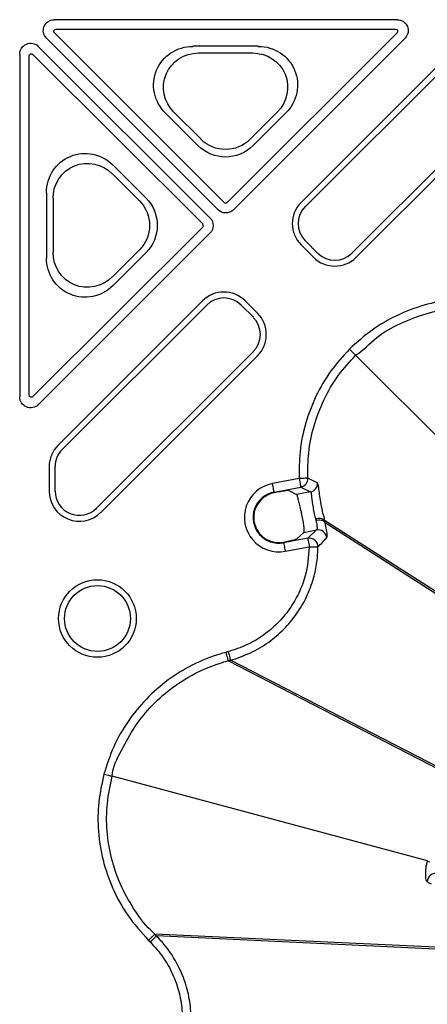
# Model space of a CAD drawing. Extents: x 3793 to 8825, y 30 to 3550.
# Drawn here: x 5469 to 5516, y 1353 to 1466 of the extents above; entities that cross this region are included whole.
import ezdxf

# ---------------------------------------------------------------- set-up
doc = ezdxf.new("R2010")
doc.units = 0
doc.header["$LTSCALE"] = 12
doc.header["$MEASUREMENT"] = 0
doc.layers.add('DUENN-18', color=94, linetype='CONTINUOUS')
doc.layers.add('SICHTBAR', color=7, linetype='CONTINUOUS')

msp = doc.modelspace()

# ---------------------------------------------------------------- linework, layer by layer
at = {"layer": 'DUENN-18'}
for p, q in [((5512.5, 1466.02), (5473.11, 1466.02)), ((5473.32, 1464.93), (5512.28, 1464.93)), ((5472.22, 1463.88), (5491.92, 1444.19)), ((5492.63, 1445.02), (5473.15, 1464.5)), ((5512.46, 1464.5), (5492.98, 1445.02)), ((5493.69, 1444.19), (5513.38, 1463.88)), ((5490.99, 1443.26), (5471.29, 1462.95)), ((5496.53, 1462.96), (5489.03, 1462.96)), ((5469.16, 1462.07), (5469.16, 1422.68)), ((5470.25, 1422.89), (5470.25, 1461.85)), ((5470.68, 1462.03), (5490.16, 1442.55)), ((5495.89, 1462.19), (5489.68, 1462.19)), ((5518.05, 1461.62), (5501.46, 1445.03)), ((5501.94, 1444.55), (5518.53, 1461.14)), ((5525.29, 1457.21), (5507.28, 1439.21)), ((5507.76, 1438.73), (5525.77, 1456.73)), ((5485.86, 1455.3), (5489.61, 1451.55)), ((5486.86, 1455.39), (5489.97, 1452.28)), ((5495.6, 1452.28), (5498.71, 1455.39)), ((5495.95, 1451.55), (5499.7, 1455.3)), ((5483.62, 1445.56), (5479.87, 1449.31)), ((5482.89, 1445.21), (5479.79, 1448.32)), ((5472.22, 1446.14), (5472.22, 1438.64)), ((5472.98, 1445.5), (5472.98, 1439.29)), ((5490.16, 1442.2), (5470.68, 1422.72)), ((5471.29, 1421.79), (5490.99, 1441.49)), ((5501.46, 1440.14), (5502.87, 1438.73)), ((5503.35, 1439.21), (5501.94, 1440.62)), ((5479.79, 1436.47), (5482.89, 1439.58)), ((5479.87, 1435.47), (5483.62, 1439.22)), ((5490.14, 1433.72), (5473.56, 1417.13)), ((5474.03, 1416.65), (5490.62, 1433.24)), ((5494.56, 1433.24), (5495.97, 1431.83)), ((5496.45, 1432.3), (5495.04, 1433.72)), ((5495.97, 1427.89), (5477.97, 1409.89)), ((5478.45, 1409.41), (5496.45, 1427.41)), ((5534.19, 1400.99), (5507.71, 1427.47)), ((5472.54, 1414.68), (5472.54, 1411.86)), ((5473.22, 1411.86), (5473.22, 1414.68)), ((5498.37, 1411.68), (5498.09, 1411.62)), ((5498.36, 1411.75), (5501.42, 1412.32)), ((5498.37, 1411.68), (5498.36, 1411.75)), ((5500.06, 1411.92), (5500.92, 1411.48)), ((5502.52, 1411.78), (5500.92, 1411.48)), ((5501.42, 1412.32), (5502.52, 1411.78)), ((5532.71, 1390.19), (5504.15, 1408.49)), ((5504.15, 1408.49), (5504.15, 1408.49)), ((5532.87, 1389.82), (5504.22, 1408.22)), ((5501.77, 1407.12), (5500.92, 1406.36)), ((5501.77, 1407.12), (5503.23, 1407.4)), ((5503.23, 1407.4), (5502.21, 1406.45)), ((5498.91, 1405.95), (5499.43, 1406.01)), ((5499.43, 1406.01), (5499.45, 1405.94)), ((5502.21, 1406.45), (5499.45, 1405.94)), ((5524.57, 1376.08), (5493.07, 1392.38)), ((5524.97, 1376.14), (5493.34, 1392.45)), ((5515.96, 1369.41), (5479.78, 1379.1)), ((5520.08, 1359.32), (5484.65, 1360.96)), ((5520.4, 1359.08), (5484.85, 1360.76))]:
    msp.add_line(p, q, dxfattribs=at)
at = {"layer": 'DUENN-18', "flags": 128}
for points in [[(5507, 1428.18), (5507.13, 1428.04), (5507.26, 1427.92), (5507.38, 1427.8), (5507.48, 1427.7), (5507.57, 1427.61), (5507.64, 1427.54), (5507.68, 1427.49), (5507.71, 1427.47)], [(5498.36, 1411.75), (5498.35, 1411.78), (5498.34, 1411.84), (5498.33, 1411.93), (5498.3, 1412.05), (5498.28, 1412.2), (5498.24, 1412.37), (5498.21, 1412.55), (5498.18, 1412.73)], [(5502.23, 1413.35), (5502.2, 1413.35), (5502.14, 1413.35), (5502.04, 1413.34), (5501.92, 1413.34), (5501.77, 1413.33), (5501.6, 1413.32), (5501.42, 1413.31), (5501.23, 1413.31)], [(5501.23, 1413.31), (5501.27, 1413.12), (5501.3, 1412.94), (5501.33, 1412.77), (5501.36, 1412.63), (5501.38, 1412.5), (5501.4, 1412.41), (5501.41, 1412.35), (5501.42, 1412.32)], [(5503.34, 1412.8), (5503.21, 1412.86), (5502.68, 1413.12), (5502.23, 1413.35)], [(5499.45, 1405.94), (5499.45, 1405.91), (5499.46, 1405.85), (5499.48, 1405.76), (5499.5, 1405.63), (5499.53, 1405.49), (5499.56, 1405.32), (5499.6, 1405.14), (5499.63, 1404.95)], [(5502.21, 1406.45), (5502.21, 1406.43), (5502.23, 1406.37), (5502.24, 1406.27), (5502.27, 1406.15), (5502.29, 1406), (5502.32, 1405.84), (5502.36, 1405.66), (5502.39, 1405.47)], [(5502.39, 1405.47), (5502.58, 1405.47), (5502.76, 1405.47), (5502.93, 1405.47), (5503.08, 1405.47), (5503.2, 1405.47), (5503.3, 1405.47), (5503.36, 1405.47), (5503.39, 1405.47)], [(5493.08, 1393.41), (5493.13, 1393.23), (5493.18, 1393.06), (5493.22, 1392.89), (5493.26, 1392.75), (5493.29, 1392.63), (5493.32, 1392.54), (5493.33, 1392.48), (5493.34, 1392.45)], [(5478.82, 1379.36), (5479, 1379.31), (5479.17, 1379.27), (5479.33, 1379.22), (5479.47, 1379.19), (5479.59, 1379.15), (5479.69, 1379.13), (5479.75, 1379.11), (5479.78, 1379.1)], [(5484.15, 1360.06), (5484.28, 1360.19), (5484.41, 1360.32), (5484.53, 1360.44), (5484.63, 1360.54), (5484.72, 1360.63), (5484.79, 1360.7), (5484.83, 1360.74), (5484.85, 1360.76)]]:
    msp.add_lwpolyline(points, dxfattribs=at)
at = {"layer": 'DUENN-18'}
for radius in [4.46, 3.78]:
    msp.add_circle((5478.08, 1397.23), radius, dxfattribs=at)
for centre, radius, start, end in [((5492.8, 1445.2), 0.25, 225.0011, 314.9989), ((5503.9, 1442.59), 3.46, 135, 225), ((5503.9, 1442.59), 2.78, 135, 225), ((5489.98, 1442.37), 0.25, 315.0011, 44.9989), ((5505.32, 1441.17), 3.46, 225, 315), ((5505.32, 1441.17), 2.78, 225, 315), ((5492.59, 1431.27), 3.46, 45, 135), ((5492.59, 1431.27), 2.78, 45, 135), ((5494, 1429.86), 3.46, 315, 45), ((5494, 1429.86), 2.78, 315, 45), ((5476, 1414.68), 3.46, 135, 180), ((5476, 1414.68), 2.78, 135, 180), ((5501.23, 1413.31), 1, 280.7893, 2.4874), ((5502.34, 1412.76), 1, 280.7907, 1.8962), ((5476, 1411.86), 3.46, 180, 315), ((5476, 1411.86), 2.78, 180, 315), ((5498.9, 1408.84), 2.96, 100.6, 280.6), ((5498.9, 1408.84), 2.89, 106.4108, 270.0704), ((5503.41, 1406.41), 1, 7.6427, 100.3856), ((5502.39, 1405.47), 1, 359.9195, 100.3173), ((5514.87, 1364.02), 5.39, 75.5942, 78.6712), ((5516.91, 1366.95), 1, 75.2441, 179.3105)]:
    msp.add_arc(centre, radius, start, end, dxfattribs=at)
at = {"layer": 'DUENN-18', "extrusion": (0, 0, -1)}
for centre, major_axis, ratio, start_param, end_param in [((5473.11, 1464.77), (1.15, -0.48), 0.999935, 1.963518, 4.319667), ((5512.5, 1464.77), (1.15, 0.48), 0.999935, 5.105111, 7.46126), ((5473.32, 1464.68), (0.231, -0.096), 0.999935, 1.963518, 4.319667), ((5512.28, 1464.68), (0.231, 0.096), 0.999935, 5.105111, 7.46126), ((5470.41, 1462.07), (-0.48, 1.15), 0.999935, 5.105111, 7.46126), ((5489.12, 1458.44), (-4.26, 1.77), 0.974848, 5.114175, 7.452195), ((5496.45, 1458.44), (4.26, 1.77), 0.974848, 5.114175, 7.452195), ((5470.5, 1461.85), (-0.096, 0.231), 0.999935, 5.105111, 7.46126), ((5489.75, 1458.18), (-3.79, 1.57), 0.974848, 5.114175, 7.452195), ((5495.82, 1458.18), (3.79, 1.57), 0.974848, 5.114175, 7.452195), ((5492.78, 1454.77), (0, -4.53), 0.992433, 5.501585, 7.064785), ((5492.78, 1455.14), (0, -4.03), 0.992433, 5.501585, 7.064785), ((5476.74, 1446.06), (-1.77, 4.26), 0.974848, 5.114175, 7.452195), ((5477, 1445.43), (-1.57, 3.79), 0.974848, 5.114175, 7.452195), ((5480.41, 1442.39), (4.53, 0), 0.992433, 5.501585, 7.064785), ((5480.03, 1442.39), (4.03, 0), 0.992433, 5.501585, 7.064785), ((5490.11, 1442.37), (1.25, 0), 0.999981, 5.497797, 7.068574), ((5492.8, 1445.07), (0, -1.25), 0.999981, 5.497797, 7.068574), ((5477, 1439.36), (-1.57, -3.79), 0.974848, 5.114175, 7.452195), ((5476.74, 1438.73), (-1.77, -4.26), 0.974848, 5.114175, 7.452195), ((5470.5, 1422.89), (-0.096, -0.231), 0.999935, 5.105111, 7.46126), ((5470.41, 1422.68), (-0.48, -1.15), 0.999935, 5.105111, 7.46126)]:
    msp.add_ellipse(centre, major_axis=major_axis, ratio=ratio, start_param=start_param, end_param=end_param, dxfattribs=at)
at = {"layer": 'DUENN-18'}
for points, knots in [([(5507.71, 1427.47), (5507.71, 1427.47), (5508.6, 1428.03), (5510.01, 1429.67), (5512.83, 1431.18), (5515.78, 1432.33), (5518.52, 1432.86), (5520.55, 1432.99), (5521.52, 1432.96), (5521.83, 1432.95)], [0, 0, 0, 0, 0.0000045, 0.2033895, 0.4067707, 0.6096087, 0.8124462, 0.9410092, 1, 1, 1, 1]), ([(5502.23, 1413.35), (5502.23, 1414.33), (5502.23, 1416.36), (5502.86, 1419.39), (5504, 1422.4), (5505.6, 1425.16), (5507.03, 1426.73), (5507.71, 1427.47)], [0, 0, 0, 0, 0.187444, 0.390303, 0.593164, 0.806252, 1, 1, 1, 1]), ([(5504.15, 1408.49), (5504.15, 1408.49), (5504.15, 1408.79), (5503.92, 1409.34), (5503.77, 1410.36), (5503.6, 1411.32), (5503.5, 1412.11), (5503.41, 1412.66), (5503.36, 1412.75), (5503.34, 1412.8)], [0, 0, 0, 0, 0.000008, 0.147099, 0.313997, 0.482699, 0.653044, 0.825625, 1, 1, 1, 1]), ([(5500.06, 1411.92), (5500.02, 1411.92), (5499.95, 1411.93), (5499.58, 1411.88), (5499.04, 1411.8), (5498.6, 1411.72), (5498.37, 1411.68)], [0, 0, 0, 0, 0.246967, 0.493934, 0.740668, 1, 1, 1, 1]), ([(5502.52, 1411.78), (5502.55, 1411.75), (5502.59, 1411.69), (5502.64, 1411.28), (5502.71, 1410.71), (5502.81, 1410), (5502.95, 1409.28), (5503.06, 1408.85), (5503.11, 1408.65)], [0, 0, 0, 0, 0.169257, 0.338411, 0.508262, 0.679145, 0.849598, 1, 1, 1, 1]), ([(5500.92, 1411.48), (5500.94, 1411.45), (5500.98, 1411.38), (5501.08, 1410.98), (5501.22, 1410.41), (5501.37, 1409.82), (5501.46, 1409.46), (5501.5, 1409.33), (5501.5, 1409.33)], [0, 0, 0, 0, 0.220724, 0.441459, 0.662115, 0.882764, 0.998992, 1, 1, 1, 1]), ([(5501.77, 1407.12), (5501.77, 1407.14), (5501.8, 1407.18), (5501.81, 1407.46), (5501.77, 1407.97), (5501.68, 1408.62), (5501.56, 1409.09), (5501.5, 1409.33)], [0, 0, 0, 0, 0.1311266, 0.3518473, 0.5686537, 0.7843124, 1, 1, 1, 1]), ([(5504.15, 1408.49), (5504.13, 1408.54), (5504.07, 1408.62), (5503.85, 1408.7), (5503.57, 1408.72), (5503.34, 1408.7), (5503.18, 1408.67), (5503.14, 1408.66), (5503.11, 1408.65)], [0, 0, 0, 0, 0.226827, 0.453683, 0.680521, 0.90735, 0.947089, 1, 1, 1, 1]), ([(5503.11, 1408.65), (5503.11, 1408.65), (5503.12, 1408.63), (5503.13, 1408.59), (5503.15, 1408.53), (5503.16, 1408.49), (5503.16, 1408.47)], [0, 0, 0, 0, 0.026732, 0.345191, 0.663526, 1, 1, 1, 1]), ([(5504.22, 1408.22), (5504.19, 1408.28), (5504.13, 1408.38), (5503.91, 1408.48), (5503.61, 1408.52), (5503.35, 1408.51), (5503.19, 1408.47), (5503.16, 1408.47)], [0, 0, 0, 0, 0.2277133, 0.4554248, 0.6831381, 0.9354714, 1, 1, 1, 1]), ([(5503.16, 1408.47), (5503.2, 1408.29), (5503.28, 1407.91), (5503.29, 1407.52), (5503.25, 1407.44), (5503.23, 1407.4)], [0, 0, 0, 0, 0.310637, 0.65517, 1, 1, 1, 1]), ([(5504.22, 1408.22), (5504.22, 1408.23), (5504.21, 1408.26), (5504.2, 1408.31), (5504.18, 1408.4), (5504.15, 1408.47), (5504.15, 1408.49), (5504.15, 1408.49)], [0, 0, 0, 0, 0.023101, 0.342633, 0.662085, 0.999734, 1, 1, 1, 1]), ([(5504.15, 1408.49), (5504.15, 1408.49), (5504.15, 1408.49), (5504.15, 1408.49), (5504.15, 1408.49)], [0, 0, 0, 0, 0.161045, 1, 1, 1, 1]), ([(5504.22, 1408.22), (5504.22, 1408.22), (5504.22, 1408.22), (5504.22, 1408.22), (5504.22, 1408.22)], [0, 0, 0, 0, 0.7093261, 1, 1, 1, 1]), ([(5504.41, 1406.54), (5504.42, 1406.61), (5504.44, 1406.74), (5504.43, 1407.34), (5504.22, 1408), (5504.22, 1408.22), (5504.22, 1408.22)], [0, 0, 0, 0, 0.336936, 0.680925, 0.999976, 1, 1, 1, 1]), ([(5499.43, 1406.01), (5499.65, 1406.05), (5500.08, 1406.14), (5500.58, 1406.25), (5500.85, 1406.33), (5500.9, 1406.35), (5500.92, 1406.36)], [0, 0, 0, 0, 0.279415, 0.559021, 0.833744, 1, 1, 1, 1]), ([(5503.39, 1405.47), (5503.44, 1405.51), (5503.66, 1405.72), (5504.01, 1406.09), (5504.28, 1406.4), (5504.41, 1406.54)], [0, 0, 0, 0, 0.117716, 0.588579, 1, 1, 1, 1]), ([(5493.34, 1392.45), (5493.34, 1392.45), (5494.13, 1392.65), (5495.66, 1393.23), (5497.73, 1394.43), (5499.51, 1395.96), (5500.98, 1397.71), (5502.14, 1399.7), (5502.89, 1401.72), (5503.31, 1403.66), (5503.37, 1404.88), (5503.39, 1405.47)], [0, 0, 0, 0, 0.000003, 0.137981, 0.275957, 0.405263, 0.534572, 0.663865, 0.793158, 0.899893, 1, 1, 1, 1]), ([(5479.78, 1379.1), (5479.78, 1379.1), (5479.78, 1380.16), (5480.9, 1382.1), (5482.31, 1384.89), (5484.36, 1387.34), (5486.45, 1389.18), (5489.1, 1390.92), (5491.26, 1391.85), (5492.85, 1392.32), (5493.07, 1392.38), (5493.07, 1392.38)], [0, 0, 0, 0, 0.000003, 0.161227, 0.322448, 0.483239, 0.644029, 0.745942, 0.966338, 0.999997, 1, 1, 1, 1]), ([(5492.81, 1393.34), (5492.84, 1393.22), (5492.91, 1392.97), (5492.99, 1392.66), (5493.05, 1392.44), (5493.06, 1392.4), (5493.07, 1392.38)], [0, 0, 0, 0, 0.250005, 0.500015, 0.749994, 1, 1, 1, 1]), ([(5493.07, 1392.38), (5493.1, 1392.39), (5493.16, 1392.4), (5493.24, 1392.42), (5493.3, 1392.44), (5493.33, 1392.44), (5493.34, 1392.45)], [0, 0, 0, 0, 0.358187, 0.679097, 0.820903, 1, 1, 1, 1]), ([(5484.65, 1360.96), (5484.65, 1360.96), (5484.53, 1361.15), (5483.53, 1361.97), (5482.19, 1363.91), (5480.63, 1366.66), (5479.62, 1369.68), (5479.11, 1372.81), (5479.11, 1376), (5479.56, 1378.07), (5479.78, 1379.1)], [0, 0, 0, 0, 0.000003, 0.033652, 0.194853, 0.356051, 0.516818, 0.677589, 0.838793, 1, 1, 1, 1]), ([(5515.91, 1366.97), (5515.86, 1367.05), (5515.78, 1367.19), (5515.74, 1367.81), (5515.76, 1368.36), (5515.83, 1368.86), (5515.9, 1369.17), (5515.93, 1369.31)], [0, 0, 0, 0, 0.381821, 0.626092, 0.784532, 0.900517, 1, 1, 1, 1]), ([(5515.93, 1369.31), (5515.94, 1369.34), (5515.96, 1369.37), (5515.96, 1369.41), (5515.96, 1369.41)], [0, 0, 0, 0, 0.999415, 1, 1, 1, 1]), ([(5516.41, 1366.7), (5516.36, 1366.73), (5516.19, 1366.82), (5516.02, 1366.91), (5515.91, 1366.97)], [0, 0, 0, 0, 0.323035, 1, 1, 1, 1]), ([(5483.95, 1360.26), (5484.04, 1360.35), (5484.21, 1360.52), (5484.44, 1360.75), (5484.61, 1360.92), (5484.64, 1360.95), (5484.65, 1360.96)], [0, 0, 0, 0, 0.2500095, 0.5000194, 0.7499936, 1, 1, 1, 1]), ([(5484.85, 1360.76), (5484.83, 1360.79), (5484.78, 1360.83), (5484.73, 1360.88), (5484.7, 1360.91), (5484.68, 1360.93), (5484.66, 1360.95), (5484.65, 1360.96)], [0, 0, 0, 0, 0.358143, 0.67909, 0.716473, 0.806102, 1, 1, 1, 1]), ([(5484.85, 1341.59), (5484.85, 1341.59), (5485.35, 1342.34), (5486.61, 1343.48), (5487.71, 1345.67), (5488.48, 1347.83), (5488.84, 1350.09), (5488.84, 1352.38), (5488.44, 1354.64), (5487.55, 1357.14), (5486.29, 1359.2), (5485.21, 1360.41), (5484.85, 1360.76), (5484.85, 1360.76)], [0, 0, 0, 0, 0.000003, 0.127489, 0.234693, 0.341899, 0.449195, 0.556492, 0.663802, 0.771109, 0.928812, 0.999998, 1, 1, 1, 1])]:
    msp.add_open_spline(points, degree=3, knots=knots, dxfattribs=at)
at = {"layer": 'SICHTBAR'}
for p, q in [((5501.23, 1413.31), (5498.18, 1412.73)), ((5499.63, 1404.95), (5502.39, 1405.47))]:
    msp.add_line(p, q, dxfattribs=at)
msp.add_arc((5498.9, 1408.84), 3.96, 100.6, 280.6, dxfattribs=at)
for points, knots in [([(5521.87, 1433.94), (5520.84, 1433.94), (5518.72, 1433.94), (5515.52, 1433.29), (5512.42, 1432.11), (5509.49, 1430.43), (5507.84, 1428.93), (5507, 1428.18)], [0, 0, 0, 0, 0.187477, 0.387431, 0.593177, 0.793668, 1, 1, 1, 1]), ([(5507, 1428.18), (5506.26, 1427.36), (5504.77, 1425.71), (5503.09, 1422.82), (5501.9, 1419.69), (5501.23, 1416.49), (5501.23, 1414.33), (5501.23, 1413.31)], [0, 0, 0, 0, 0.2005, 0.406832, 0.60679, 0.812532, 1, 1, 1, 1]), ([(5502.39, 1405.47), (5502.3, 1404.34), (5502.15, 1402.51), (5501.23, 1400.13), (5500.16, 1398.29), (5498.8, 1396.66), (5497.15, 1395.26), (5495.23, 1394.11), (5493.8, 1393.65), (5493.08, 1393.41)], [0, 0, 0, 0, 0.206484, 0.335836, 0.465189, 0.594561, 0.723931, 0.861965, 1, 1, 1, 1]), ([(5492.81, 1393.34), (5492.59, 1393.28), (5491.29, 1392.92), (5489, 1391.99), (5486.15, 1390.25), (5483.63, 1388.04), (5481.52, 1385.45), (5479.84, 1382.54), (5479.16, 1380.42), (5478.82, 1379.36)], [0, 0, 0, 0, 0.033682, 0.194884, 0.356082, 0.516835, 0.677589, 0.838793, 1, 1, 1, 1]), ([(5493.08, 1393.41), (5493.07, 1393.41), (5493.04, 1393.4), (5492.99, 1393.39), (5492.96, 1393.38), (5492.93, 1393.37), (5492.9, 1393.36), (5492.85, 1393.35), (5492.83, 1393.35), (5492.81, 1393.34)], [0, 0, 0, 0, 0.17902, 0.358033, 0.447649, 0.537156, 0.716176, 0.805682, 1, 1, 1, 1]), ([(5478.82, 1379.36), (5478.59, 1378.29), (5478.11, 1376.11), (5478.11, 1372.77), (5478.63, 1369.45), (5479.75, 1366.2), (5481.46, 1363.02), (5483.11, 1361.19), (5483.95, 1360.26)], [0, 0, 0, 0, 0.158916, 0.322454, 0.48094, 0.644011, 0.818889, 1, 1, 1, 1]), ([(5483.95, 1360.26), (5483.96, 1360.24), (5483.98, 1360.22), (5484.01, 1360.19), (5484.03, 1360.17), (5484.06, 1360.15), (5484.08, 1360.12), (5484.11, 1360.09), (5484.13, 1360.07), (5484.15, 1360.06)], [0, 0, 0, 0, 0.194352, 0.283927, 0.463113, 0.552688, 0.642262, 0.821411, 1, 1, 1, 1]), ([(5484.15, 1360.06), (5484.65, 1359.5), (5485.66, 1358.38), (5486.74, 1356.43), (5487.47, 1354.39), (5487.84, 1352.29), (5487.84, 1350.17), (5487.5, 1348.07), (5486.8, 1346.07), (5485.74, 1344.08), (5484.71, 1342.92), (5484.15, 1342.3)], [0, 0, 0, 0, 0.114489, 0.228978, 0.336277, 0.443579, 0.550863, 0.658147, 0.765348, 0.872548, 1, 1, 1, 1])]:
    msp.add_open_spline(points, degree=3, knots=knots, dxfattribs=at)

doc.saveas('drawing.dxf')
